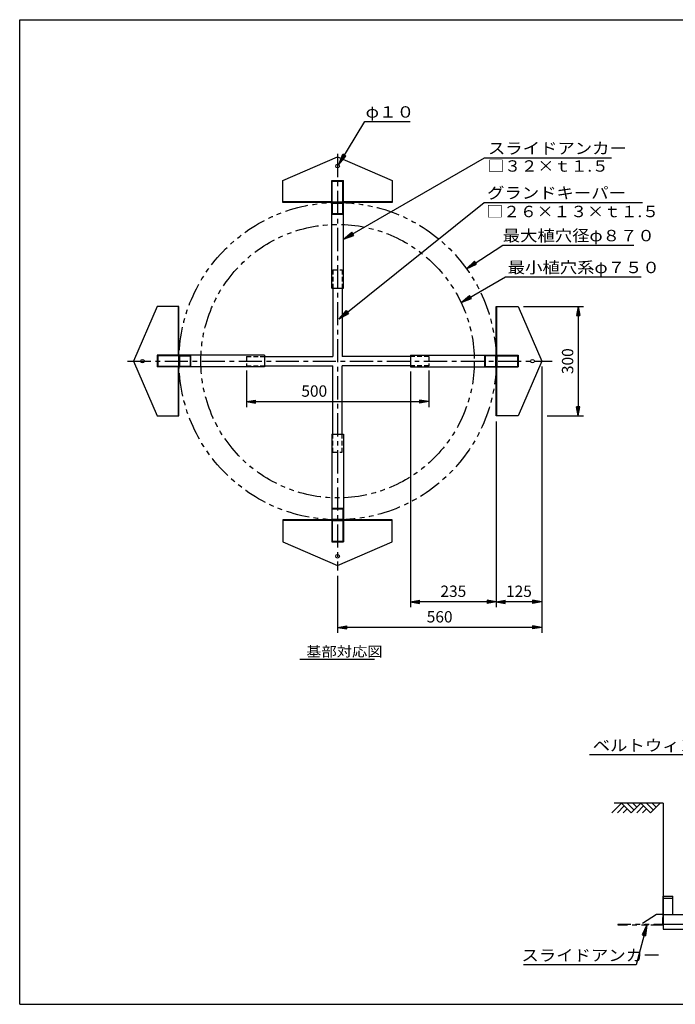
# Model space of a CAD drawing. Extents: x 5 to 385, y 10 to 280.
# Drawn here: x 5 to 185, y 10 to 280 of the extents above; entities that cross this region are included whole.
import ezdxf

# ---------------------------------------------------------------- set-up
doc = ezdxf.new("R2010")
doc.units = 0
doc.header["$LTSCALE"] = 0.2
for name, pattern in [('CENTER', [50.8, 31.75, -6.35, 6.35, -6.35]), ('HIDDEN', [9.525, 6.35, -3.175]), ('PHANTOM', [63.5, 31.75, -6.35, 6.35, -6.35, 6.35, -6.35])]:
    doc.linetypes.add(name, pattern=pattern)
doc.layers.get('0').update_dxf_attribs({"linetype": 'CONTINUOUS'})
doc.layers.get('DEFPOINTS').update_dxf_attribs({"linetype": 'CONTINUOUS'})
for name, color, linetype in [('LAY-10', 7, 'CONTINUOUS'), ('LAY-20', 7, 'CONTINUOUS'), ('LAY-255', 7, 'CONTINUOUS')]:
    doc.layers.add(name, color=color, linetype=linetype)
doc.styles.add('EXCADDIM1', font='simplex', dxfattribs={"width": 0.84, "bigfont": 'bigfont'})
doc.styles.add('EXCADSTD', font='simplex', dxfattribs={"bigfont": 'bigfont'})
doc.styles.get("Standard").update_dxf_attribs({"font": 'simplex', "bigfont": 'bigfont'})
doc.dimstyles.new('ISO-25', dxfattribs={"dimtxt": 2.5, "dimasz": 2.5, "dimexe": 1.25, "dimexo": 0.625, "dimtad": 1, "dimtxsty": 'STANDARD', "dimcen": 2.5, "dimazin": 3, "dimtfac": 1, "dimtmove": 0, "dimatfit": 3})

# ---------------------------------------------------------------- blocks, each defined once
blk = doc.blocks.new('EX_BNORM')
at = {"color": 0, "linetype": 'CONTINUOUS'}
for p, q in [((0, 0), (-1, 0.167)), ((-1, 0.167), (-1, -0.167)), ((0, 0), (-1, 0.083)), ((0, 0), (-1, 0)), ((0, 0), (-1, -0.167)), ((0, 0), (-1, -0.083))]:
    blk.add_line(p, q, dxfattribs=at)
blk = doc.blocks.new('*D15')
at = {"layer": 'DEFPOINTS', "color": 0}
for p in [(148.2, 186.36), (135.7, 171.36), (135.7, 120.36)]:
    blk.add_point(p, dxfattribs=at)
at = {"layer": 'LAY-20', "color": 4, "linetype": 'CONTINUOUS'}
for p, q in [((148.2, 184.86), (148.2, 118.86)), ((135.7, 169.86), (135.7, 118.86)), ((145.7, 120.36), (138.2, 120.36))]:
    blk.add_line(p, q, dxfattribs=at)
at = {"layer": 'LAY-20', "color": 4, "xscale": 2.5, "yscale": 2.5, "zscale": 2.5, "rotation": 180}
blk.add_blockref('EX_BNORM', (135.7, 120.36), dxfattribs=at)
at = {"layer": 'LAY-20', "color": 4, "xscale": 2.5, "yscale": 2.5, "zscale": 2.5}
blk.add_blockref('EX_BNORM', (148.2, 120.36), dxfattribs=at)
at = {"layer": 'LAY-20', "color": 7, "insert": (141.95, 122.86), "char_height": 3.118, "attachment_point": 5, "style": 'EXCADDIM1'}
blk.add_mtext('125', dxfattribs=at)
blk = doc.blocks.new('*D16')
at = {"layer": 'DEFPOINTS', "color": 0}
for p in [(112.2, 185.01), (112.2, 120.36), (135.7, 120.36)]:
    blk.add_point(p, dxfattribs=at)
at = {"layer": 'LAY-20', "color": 4, "linetype": 'CONTINUOUS'}
for p, q in [((112.2, 183.51), (112.2, 118.86)), ((133.2, 120.36), (114.7, 120.36))]:
    blk.add_line(p, q, dxfattribs=at)
at = {"layer": 'LAY-20', "color": 4, "xscale": 2.5, "yscale": 2.5, "zscale": 2.5, "rotation": 180}
blk.add_blockref('EX_BNORM', (112.2, 120.36), dxfattribs=at)
at = {"layer": 'LAY-20', "color": 4, "xscale": 2.5, "yscale": 2.5, "zscale": 2.5}
blk.add_blockref('EX_BNORM', (135.7, 120.36), dxfattribs=at)
at = {"layer": 'LAY-20', "color": 7, "insert": (123.95, 122.86), "char_height": 3.118, "attachment_point": 5, "style": 'EXCADDIM1'}
blk.add_mtext('235', dxfattribs=at)
blk = doc.blocks.new('*D17')
at = {"layer": 'DEFPOINTS', "color": 0}
for p in [(92.2, 129), (148.2, 120.36), (92.2, 113.36)]:
    blk.add_point(p, dxfattribs=at)
at = {"layer": 'LAY-20', "color": 4, "linetype": 'CONTINUOUS'}
for p, q in [((92.2, 127.5), (92.2, 111.86)), ((148.2, 118.86), (148.2, 111.86)), ((145.7, 113.36), (94.7, 113.36))]:
    blk.add_line(p, q, dxfattribs=at)
at = {"layer": 'LAY-20', "color": 4, "xscale": 2.5, "yscale": 2.5, "zscale": 2.5, "rotation": 180}
blk.add_blockref('EX_BNORM', (92.2, 113.36), dxfattribs=at)
at = {"layer": 'LAY-20', "color": 4, "xscale": 2.5, "yscale": 2.5, "zscale": 2.5}
blk.add_blockref('EX_BNORM', (148.2, 113.36), dxfattribs=at)
at = {"layer": 'LAY-20', "color": 7, "insert": (120.2, 115.86), "char_height": 3.118, "attachment_point": 5, "style": 'EXCADDIM1'}
blk.add_mtext('560', dxfattribs=at)
blk = doc.blocks.new('*D18')
at = {"layer": 'DEFPOINTS', "color": 0}
for p in [(67.2, 185.26), (117.2, 185.26), (117.2, 175.26)]:
    blk.add_point(p, dxfattribs=at)
at = {"layer": 'LAY-20', "color": 4, "linetype": 'CONTINUOUS'}
for p, q in [((67.2, 183.76), (67.2, 173.76)), ((117.2, 183.76), (117.2, 173.76)), ((69.7, 175.26), (114.7, 175.26))]:
    blk.add_line(p, q, dxfattribs=at)
at = {"layer": 'LAY-20', "color": 4, "xscale": 2.5, "yscale": 2.5, "zscale": 2.5, "rotation": 180}
blk.add_blockref('EX_BNORM', (67.2, 175.26), dxfattribs=at)
at = {"layer": 'LAY-20', "color": 4, "xscale": 2.5, "yscale": 2.5, "zscale": 2.5}
blk.add_blockref('EX_BNORM', (117.2, 175.26), dxfattribs=at)
at = {"layer": 'LAY-20', "color": 7, "insert": (85.8, 177.76), "char_height": 3.118, "attachment_point": 5, "style": 'EXCADDIM1'}
blk.add_mtext('500', dxfattribs=at)
blk = doc.blocks.new('*D19')
at = {"layer": 'DEFPOINTS', "color": 0}
for p in [(141.7, 201.36), (148.2, 171.36), (158.2, 171.36)]:
    blk.add_point(p, dxfattribs=at)
at = {"layer": 'LAY-20', "color": 4, "linetype": 'CONTINUOUS'}
for p, q in [((143.2, 201.36), (159.7, 201.36)), ((158.2, 198.86), (158.2, 173.86)), ((149.7, 171.36), (159.7, 171.36))]:
    blk.add_line(p, q, dxfattribs=at)
at = {"layer": 'LAY-20', "color": 4, "xscale": 2.5, "yscale": 2.5, "zscale": 2.5}
for p, rotation in [((158.2, 201.36), 90), ((158.2, 171.36), 270)]:
    blk.add_blockref('EX_BNORM', p, dxfattribs=dict(at, rotation=rotation))
at = {"layer": 'LAY-20', "color": 7, "insert": (155.7, 186.36), "char_height": 3.118, "attachment_point": 5, "rotation": 90, "style": 'EXCADDIM1'}
blk.add_mtext('300', dxfattribs=at)

msp = doc.modelspace()

# ---------------------------------------------------------------- linework, layer by layer
at = {"layer": 'LAY-10', "color": 2, "linetype": 'CENTER'}
for p, q in [((92.2, 243.2), (92.2, 129)), ((34.615, 186.364), (151.042, 186.364))]:
    msp.add_line(p, q, dxfattribs=at)
at = {"layer": 'LAY-10', "color": 7, "linetype": 'CONTINUOUS'}
for p, q in [((77.2, 235.864), (92.2, 242.364)), ((92.2, 242.364), (107.2, 235.864)), ((77.2, 229.864), (77.2, 235.864)), ((90.6, 235.864), (93.8, 235.864)), ((90.6, 206.364), (90.6, 235.864)), ((90.75, 235.714), (93.65, 235.714)), ((90.75, 230.014), (90.75, 235.714)), ((93.65, 230.014), (93.65, 235.714)), ((93.8, 206.364), (93.8, 235.864)), ((107.2, 235.864), (107.2, 229.864)), ((90.85, 230.024), (77.2, 230.024)), ((107.2, 229.864), (77.2, 229.864)), ((90.75, 230.014), (93.65, 230.014)), ((90.75, 229.714), (93.65, 229.714)), ((90.75, 229.714), (90.75, 226.814)), ((107.2, 230.024), (93.55, 230.024)), ((93.65, 226.814), (93.65, 229.714)), ((104.7, 229.864), (94.2, 229.864)), ((90.75, 226.814), (93.65, 226.814)), ((90.6, 226.664), (93.8, 226.664)), ((90.6, 206.364), (93.8, 206.364)), ((90.9, 206.364), (90.9, 187.664)), ((93.5, 206.364), (93.5, 187.664)), ((42.7, 201.364), (36.2, 186.364)), ((48.7, 201.364), (42.7, 201.364)), ((48.54, 187.964), (48.54, 201.364)), ((48.7, 171.364), (48.7, 201.364)), ((135.7, 201.364), (141.7, 201.364)), ((135.7, 171.364), (135.7, 201.364)), ((135.86, 187.964), (135.86, 201.364)), ((141.7, 201.364), (148.2, 186.364)), ((36.2, 186.364), (42.7, 171.364)), ((42.7, 187.964), (42.7, 184.764)), ((72.2, 187.964), (42.7, 187.964)), ((42.85, 187.814), (42.85, 184.914)), ((48.55, 187.814), (42.85, 187.814)), ((48.55, 187.814), (48.55, 184.914)), ((48.85, 187.814), (48.85, 184.914)), ((48.85, 187.814), (51.75, 187.814)), ((51.75, 187.814), (51.75, 184.914)), ((51.9, 187.964), (51.9, 184.764)), ((72.2, 187.964), (72.2, 184.764)), ((72.2, 187.664), (90.9, 187.664)), ((112.2, 187.664), (93.5, 187.664)), ((112.2, 187.964), (141.7, 187.964)), ((112.2, 187.964), (112.2, 184.764)), ((132.5, 187.964), (132.5, 184.764)), ((132.65, 187.814), (132.65, 184.914)), ((135.55, 187.814), (132.65, 187.814)), ((135.55, 187.814), (135.55, 184.914)), ((135.85, 187.814), (135.85, 184.914)), ((135.85, 187.814), (141.55, 187.814)), ((141.55, 187.814), (141.55, 184.914)), ((141.7, 187.964), (141.7, 184.764)), ((148.2, 186.364), (141.7, 171.364)), ((72.2, 184.764), (42.7, 184.764)), ((48.55, 184.914), (42.85, 184.914)), ((48.54, 171.364), (48.54, 184.764)), ((48.7, 173.864), (48.7, 184.364)), ((51.75, 184.914), (48.85, 184.914)), ((72.2, 185.064), (90.9, 185.064)), ((90.9, 166.364), (90.9, 185.064)), ((112.2, 185.064), (93.5, 185.064)), ((93.5, 166.364), (93.5, 185.064)), ((112.2, 184.764), (141.7, 184.764)), ((132.65, 184.914), (135.55, 184.914)), ((135.7, 173.864), (135.7, 184.364)), ((135.85, 184.914), (141.55, 184.914)), ((135.86, 171.364), (135.86, 184.764)), ((42.7, 171.364), (48.7, 171.364)), ((141.7, 171.364), (135.7, 171.364)), ((90.6, 166.364), (90.6, 136.864)), ((90.6, 166.364), (93.8, 166.364)), ((93.8, 166.364), (93.8, 136.864)), ((90.6, 146.064), (93.8, 146.064)), ((90.75, 145.914), (93.65, 145.914)), ((90.75, 143.014), (90.75, 145.914)), ((93.65, 145.914), (93.65, 143.014)), ((77.2, 142.864), (77.2, 136.864)), ((107.2, 142.864), (77.2, 142.864)), ((90.85, 142.704), (77.2, 142.704)), ((90.75, 143.014), (93.65, 143.014)), ((90.75, 142.714), (93.65, 142.714)), ((90.75, 142.714), (90.75, 137.014)), ((107.2, 142.704), (93.55, 142.704)), ((93.65, 142.714), (93.65, 137.014)), ((104.7, 142.864), (94.2, 142.864)), ((107.2, 136.864), (107.2, 142.864)), ((77.2, 136.864), (92.2, 130.364)), ((90.6, 136.864), (93.8, 136.864)), ((90.75, 137.014), (93.65, 137.014)), ((92.2, 130.364), (107.2, 136.864)), ((170.073, 65.191), (167.42, 62.539)), ((181.5, 65.191), (168.034, 65.191)), ((170.073, 65.191), (172.725, 62.539)), ((171.628, 65.191), (173.503, 63.316)), ((175.378, 65.191), (172.725, 62.539)), ((173.183, 65.191), (174.281, 64.094)), ((175.378, 65.191), (178.031, 62.539)), ((176.934, 65.191), (178.809, 63.316)), ((180.684, 65.191), (178.031, 62.539)), ((178.489, 65.191), (179.586, 64.094)), ((181.5, 65.191), (181.5, 30.575)), ((170.85, 64.414), (168.975, 62.539)), ((171.628, 63.636), (170.531, 62.539)), ((176.156, 64.414), (174.281, 62.539)), ((176.934, 63.636), (175.836, 62.539)), ((181.5, 34.625), (181.5, 39.625)), ((181.5, 39.625), (184.2, 39.625)), ((181.5, 39.125), (184.2, 39.125)), ((184.2, 34.625), (184.2, 39.625))]:
    msp.add_line(p, q, dxfattribs=at)
at = {"layer": 'LAY-10', "color": 7, "linetype": 'HIDDEN'}
for p, q in [((90.9, 211.364), (93.5, 211.364)), ((90.9, 211.364), (90.9, 206.364)), ((93.5, 211.364), (93.5, 206.364)), ((67.2, 187.664), (67.2, 185.064)), ((67.2, 187.664), (72.2, 187.664)), ((117.2, 187.664), (112.2, 187.664)), ((117.2, 187.664), (117.2, 185.064)), ((67.2, 185.064), (72.2, 185.064)), ((117.2, 185.064), (112.2, 185.064)), ((90.9, 161.364), (90.9, 166.364)), ((93.5, 161.364), (93.5, 166.364)), ((90.9, 161.364), (93.5, 161.364))]:
    msp.add_line(p, q, dxfattribs=at)
at = {"layer": 'LAY-10', "color": 7, "linetype": 'PHANTOM', "flags": 128}
for points in [[(181.5, 31.775), (181.5, 33.765), (181.35, 33.765), (181.35, 31.925), (169.1, 31.925), (169.1, 31.775), (181.5, 31.775)], [(181.5, 34.625), (179.7, 34.625), (175.5, 31.925), (181.5, 31.925)]]:
    msp.add_lwpolyline(points, dxfattribs=at)
at = {"layer": 'LAY-10', "color": 7, "linetype": 'CONTINUOUS', "flags": 128}
for points in [[(194.45, 31.925), (181.5, 31.925), (181.5, 34.625), (194.45, 34.625)], [(181.5, 30.575), (256.5, 30.575)]]:
    msp.add_lwpolyline(points, dxfattribs=at)
at = {"layer": 'LAY-10', "color": 7, "linetype": 'CONTINUOUS'}
for centre in [(92.2, 239.864), (38.7, 186.364), (145.7, 186.364), (92.2, 132.864)]:
    msp.add_circle(centre, 0.5, dxfattribs=at)
at = {"layer": 'LAY-10', "color": 7, "linetype": 'PHANTOM'}
for radius in [43.5, 37.5]:
    msp.add_circle((92.2, 186.364), radius, dxfattribs=at)
at = {"layer": 'LAY-20', "color": 7, "linetype": 'CONTINUOUS'}
msp.add_line((81.815, 104.681), (102.3, 104.681), dxfattribs=at)
at = {"layer": 'LAY-255', "color": 7, "linetype": 'CONTINUOUS'}
for p, q in [((5, 280), (385, 280)), ((5, 10), (5, 280)), ((5, 10), (385, 10))]:
    msp.add_line(p, q, dxfattribs=at)

# ---------------------------------------------------------------- texts
at = {"layer": 'LAY-10', "color": 7, "linetype": 'CONTINUOUS', "style": 'EXCADSTD'}
for s, width, p in [('ベルトウィンチ', 1.121311, (162.181, 79.434)), ('スライドアンカー', 1.12, (142.634, 21.871))]:
    msp.add_text(s, height=3.1181, dxfattribs=dict(at, width=width)).set_placement(p)
at = {"layer": 'LAY-20', "color": 7, "linetype": 'CONTINUOUS', "style": 'EXCADSTD'}
for s, height, width, p in [('φ１０', 3.1181, 1.136, (99.895, 253.145)), ('スライドアンカー', 3.1181, 1.12, (133.441, 243.168)), ('□３２×ｔ１.５', 3.1181, 1.071533, (133.377, 238.322)), ('グランドキーパー', 3.1181, 1.12, (133.2, 230.935)), ('□２６×１３×ｔ１.５', 3.11811, 1.082723, (133.024, 225.847)), ('最大植穴径φ８７０', 3.1181, 1.118987, (137.5, 219.235)), ('最小植穴系φ７５０', 3.1181, 1.118987, (138.874, 210.493)), ('基部対応図', 2.7283, 1.125581, (83.595, 105.379))]:
    msp.add_text(s, height=height, dxfattribs=dict(at, width=width)).set_placement(p)

# ---------------------------------------------------------------- dimensions: what is measured, and where the dimension line sits
at = {"layer": 'LAY-20', "color": 4, "linetype": 'CONTINUOUS'}
dim = msp.add_linear_dim(base=(158.2, 171.364), p1=(141.7, 201.364), p2=(148.2, 171.364), angle=90, dimstyle='ISO-25', override={"dimtxt": 3.11811, "dimasz": 2.5, "dimexe": 1.5, "dimexo": 1.5, "dimgap": 0, "dimtad": 1, "dimjust": 0, "dimtih": 0, "dimtoh": 0, "dimdec": 1, "dimlfac": 10, "dimzin": 8, "dimlunit": 2, "dimtxsty": 'EXCADDIM1', "dimblk1": 'EX_BNORM', "dimblk2": 'EX_BNORM', "dimsah": 1, "dimse1": 0, "dimse2": 0, "dimclrd": 4, "dimclre": 4, "dimclrt": 7, "dimtmove": 2}, dxfattribs=at)
dim.commit()
dim.dimension.update_dxf_attribs({"geometry": '*D19', "text_midpoint": (155.7, 186.364), "dimtype": 160})
for base, p1, p2, override, picture, middle in [((135.7, 120.364), (148.2, 186.364), (135.7, 171.364), {"dimtxt": 3.11811, "dimasz": 2.5, "dimexe": 1.5, "dimexo": 1.5, "dimgap": 0, "dimtad": 1, "dimjust": 0, "dimtih": 0, "dimtoh": 0, "dimdec": 1, "dimlfac": 10, "dimzin": 8, "dimlunit": 2, "dimtxsty": 'EXCADDIM1', "dimblk1": 'EX_BNORM', "dimblk2": 'EX_BNORM', "dimsah": 1, "dimse1": 0, "dimse2": 0, "dimclrd": 4, "dimclre": 4, "dimclrt": 7, "dimtmove": 2}, '*D15', (141.95, 122.864)), ((117.2, 175.264), (67.2, 185.264), (117.2, 185.264), {"dimtxt": 3.11811, "dimasz": 2.5, "dimexe": 1.5, "dimexo": 1.5, "dimgap": 0, "dimtad": 1, "dimjust": 0, "dimtih": 1, "dimtoh": 1, "dimdec": 1, "dimlfac": 10, "dimzin": 8, "dimlunit": 2, "dimtxsty": 'EXCADDIM1', "dimblk1": 'EX_BNORM', "dimblk2": 'EX_BNORM', "dimsah": 1, "dimse1": 0, "dimse2": 0, "dimclrd": 4, "dimclre": 4, "dimclrt": 7, "dimtmove": 2}, '*D18', (85.8, 177.764)), ((112.2, 120.364), (135.7, 120.364), (112.2, 185.014), {"dimtxt": 3.11811, "dimasz": 2.5, "dimexe": 1.5, "dimexo": 1.5, "dimgap": 0, "dimtad": 1, "dimjust": 0, "dimtih": 0, "dimtoh": 0, "dimdec": 1, "dimlfac": 10, "dimzin": 8, "dimlunit": 2, "dimtxsty": 'EXCADDIM1', "dimblk1": 'EX_BNORM', "dimblk2": 'EX_BNORM', "dimsah": 1, "dimse1": 1, "dimse2": 0, "dimclrd": 4, "dimclre": 4, "dimclrt": 7, "dimtmove": 2}, '*D16', (123.95, 122.864)), ((92.2, 113.364), (148.2, 120.364), (92.2, 129), {"dimtxt": 3.11811, "dimasz": 2.5, "dimexe": 1.5, "dimexo": 1.5, "dimgap": 0, "dimtad": 1, "dimjust": 0, "dimtih": 0, "dimtoh": 0, "dimdec": 1, "dimlfac": 10, "dimzin": 8, "dimlunit": 2, "dimtxsty": 'EXCADDIM1', "dimblk1": 'EX_BNORM', "dimblk2": 'EX_BNORM', "dimsah": 1, "dimse1": 0, "dimse2": 0, "dimclrd": 4, "dimclre": 4, "dimclrt": 7, "dimtmove": 2}, '*D17', (120.2, 115.864))]:
    dim = msp.add_linear_dim(base=base, p1=p1, p2=p2, dimstyle='ISO-25', override=override, dxfattribs=at)
    dim.commit()
    dim.dimension.update_dxf_attribs({"geometry": picture, "text_midpoint": middle, "dimtype": 160})

# ---------------------------------------------------------------- leaders
at = {"layer": 'LAY-10', "color": 7, "linetype": 'CONTINUOUS'}
for points in [[(198.201, 66.033), (191.062, 78.399), (161.3, 78.399)], [(177, 31.775), (174.069, 20.835), (143.2, 20.835)]]:
    msp.add_leader(points, dimstyle='ISO-25', override={"dimasz": 3, "dimldrblk": 'EX_BNORM'}, dxfattribs=at)
at = {"layer": 'LAY-20', "color": 7, "linetype": 'CONTINUOUS'}
for points in [[(92.509, 240.257), (99.7, 252.11), (112.09, 252.11)], [(93.8, 219.8), (132.481, 242.133), (167.3, 242.133)], [(92.614, 197.955), (132.4, 229.9), (175.8, 229.9)], [(127.56, 211.7), (137.5, 218.2), (173.5, 218.2)], [(126.082, 202.434), (138.247, 209.457), (175.5, 209.457)]]:
    msp.add_leader(points, dimstyle='ISO-25', override={"dimasz": 3, "dimldrblk": 'EX_BNORM'}, dxfattribs=at)

doc.saveas('drawing.dxf')
